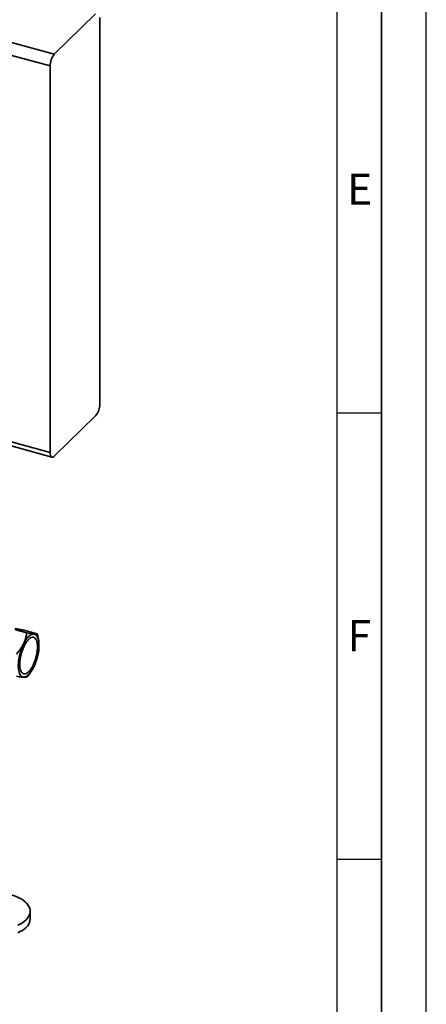
# Paper-space layout 'Blatt1' of a CAD drawing. Units: millimetres. Extents: x 0 to 5940, y 0 to 4200.
# Drawn here: x 5485 to 5940, y 937 to 2040 of the extents above; entities that cross this region are included whole.
import ezdxf

# ---------------------------------------------------------------- set-up
doc = ezdxf.new("R2010")
doc.units = ezdxf.units.MM
doc.header["$LTSCALE"] = 10
doc.layers.add('61', color=7, linetype='Continuous')
doc.layers.add('62', color=7, linetype='Continuous')
doc.styles.add('SLDTEXTSTYLE1', font='TXT', dxfattribs={"width": 0.75})

psp = doc.layouts.new('Blatt1')

# ---------------------------------------------------------------- linework, layer by layer
at = {"color": 7, "linetype": 'Continuous', "lineweight": 35}
for p, q in [((5523.4, 2001.48), (5569.6, 2046.58)), ((5574.27, 2042.56), (5574.27, 1609.69)), ((5395.16, 2036.34), (5523.4, 2001.48)), ((5518.73, 1988.36), (5390.49, 2023.21)), ((5518.73, 1555.49), (5518.73, 1988.36)), ((5390.49, 1590.34), (5518.73, 1555.49)), ((5569.6, 1596.57), (5523.4, 1551.47)), ((5392.54, 1585.25), (5520.78, 1550.39)), ((5492.6, 1353.3), (5480, 1356.73)), ((5504.26, 1352.32), (5487.91, 1356.76)), ((5506.17, 1341.71), (5506.15, 1341.96)), ((5497.22, 1309.72), (5497.64, 1310.35)), ((5496.42, 1033.08), (5496.42, 1041.66))]:
    psp.add_line(p, q, dxfattribs=at)
at = {"color": 7, "linetype": 'Continuous', "lineweight": 35, "flags": 128}
for points in [[(5518.73, 1555.49), (5518.82, 1553.9), (5519.09, 1552.56), (5519.52, 1551.49), (5520.1, 1550.76), (5520.81, 1550.39), (5521.61, 1550.38), (5522.49, 1550.75), (5523.4, 1551.47)], [(5462.42, 1062.02), (5463.62, 1061.92), (5467.27, 1061.49), (5470.83, 1060.88), (5474.26, 1060.1), (5477.53, 1059.16), (5480.62, 1058.06), (5483.5, 1056.82), (5486.14, 1055.45), (5488.51, 1053.96), (5490.61, 1052.35), (5492.4, 1050.66), (5493.88, 1048.88), (5495.03, 1047.05), (5495.84, 1045.16), (5496.3, 1043.24), (5496.42, 1041.31), (5496.18, 1039.39), (5495.59, 1037.48), (5494.66, 1035.61), (5493.39, 1033.79), (5491.8, 1032.04)], [(5491.8, 1032.04), (5489.9, 1030.38), (5487.7, 1028.81), (5485.23, 1027.36), (5482.5, 1026.03)], [(5491.8, 1023.47), (5489.9, 1021.81), (5487.7, 1020.24), (5485.23, 1018.79), (5482.5, 1017.46)]]:
    psp.add_lwpolyline(points, dxfattribs=at)
at = {"color": 7, "linetype": 'Continuous', "lineweight": 35}
for centre, radius, start, end in [((5539.18, 1988.48), 20.45, 140.51294, 180.34344), ((5553.82, 1609.57), 20.45, 320.51294, 0.34344), ((5482.98, 1033.63), 13.45, 310.95994, 357.67816)]:
    psp.add_arc(centre, radius, start, end, dxfattribs=at)
for points, knots in [([(5479.2, 1358.06), (5479.97, 1357.98), (5481.62, 1357.81), (5484.77, 1357.31), (5487.04, 1356.91), (5487.91, 1356.76)], [0, 0, 0, 0, 0.3471902, 0.7505088, 1, 1, 1, 1]), ([(5492.6, 1353.3), (5492.31, 1351.78), (5491.76, 1348.89), (5490.46, 1344.73), (5488.81, 1340.86), (5486.72, 1337.12), (5484.11, 1333.31), (5482.02, 1330.84), (5480.93, 1329.54)], [0, 0, 0, 0, 0.1811645, 0.3453561, 0.5, 0.654626, 0.8188246, 1, 1, 1, 1]), ([(5504.26, 1352.32), (5503.98, 1352.26), (5503.43, 1352.17), (5502.12, 1352.15), (5500.48, 1352.25), (5498.39, 1352.47), (5495.78, 1352.81), (5493.69, 1353.13), (5492.6, 1353.3)], [0, 0, 0, 0, 0.18116455, 0.34535614, 0.49999999, 0.65462596, 0.81882461, 1, 1, 1, 1]), ([(5506.1, 1341.96), (5506.08, 1342.42), (5506.01, 1344.27), (5505.42, 1347.74), (5504.66, 1350.74), (5504.26, 1352.32)], [0, 0, 0, 0, 0.1359217, 0.5467076, 1, 1, 1, 1]), ([(5480.93, 1304.8), (5482.04, 1304.62), (5484.14, 1304.3), (5485.88, 1304.08), (5486.7, 1303.98)], [0, 0, 0, 0, 0.5287649, 1, 1, 1, 1]), ([(5486.7, 1303.98), (5487.62, 1303.88), (5489.49, 1303.68), (5491.46, 1303.63), (5492.2, 1303.75), (5492.6, 1303.81)], [0, 0, 0, 0, 0.3132762, 0.6358284, 1, 1, 1, 1]), ([(5492.6, 1303.81), (5494.08, 1305.5), (5495.76, 1307.41), (5497.04, 1309.51), (5497.18, 1309.75)], [0, 0, 0, 0, 0.8860427, 1, 1, 1, 1])]:
    psp.add_open_spline(points, degree=3, knots=knots, dxfattribs=at)
for points in [[(5483.07, 1316.69), (5483.12, 1318.12), (5483.2, 1320.99), (5483.89, 1325.68), (5484.96, 1330.43), (5486.42, 1335.09), (5488.18, 1339.48), (5490.2, 1343.43), (5492.39, 1346.78), (5494.66, 1349.41), (5496.94, 1351.22), (5499.12, 1352.14), (5501.14, 1352.13), (5502.91, 1351.19), (5504.36, 1349.36), (5505.43, 1346.7), (5506.12, 1343.36), (5506.2, 1340.65), (5506.25, 1339.3)], [(5504.55, 1337.65), (5504.52, 1338.81), (5504.44, 1341.11), (5503.86, 1343.97), (5502.94, 1346.24), (5501.7, 1347.8), (5500.19, 1348.6), (5498.47, 1348.61), (5496.6, 1347.83), (5494.66, 1346.28), (5492.72, 1344.04), (5490.85, 1341.17), (5489.13, 1337.8), (5487.62, 1334.06), (5486.38, 1330.07), (5485.47, 1326.02), (5484.88, 1322.01), (5484.8, 1319.56), (5484.77, 1318.34)], [(5506.25, 1339.3), (5506.2, 1337.87), (5506.12, 1335), (5505.43, 1330.31), (5504.36, 1325.56), (5502.91, 1320.9), (5501.14, 1316.51), (5499.12, 1312.56), (5496.94, 1309.21), (5494.66, 1306.58), (5492.39, 1304.77), (5490.2, 1303.85), (5488.18, 1303.86), (5486.42, 1304.8), (5484.96, 1306.63), (5483.89, 1309.29), (5483.2, 1312.64), (5483.12, 1315.34), (5483.07, 1316.69)], [(5484.77, 1318.34), (5484.8, 1317.18), (5484.88, 1314.88), (5485.47, 1312.02), (5486.38, 1309.75), (5487.62, 1308.19), (5489.13, 1307.39), (5490.85, 1307.38), (5492.72, 1308.16), (5494.66, 1309.71), (5496.6, 1311.95), (5498.47, 1314.82), (5500.19, 1318.19), (5501.7, 1321.93), (5502.94, 1325.92), (5503.86, 1329.97), (5504.44, 1333.98), (5504.52, 1336.43), (5504.55, 1337.65)]]:
    psp.add_open_spline(points, degree=3, dxfattribs=at)
at = {"layer": '61'}
psp.add_line((5940, 0), (5940, 4200), dxfattribs=at)
at = {"layer": '61', "color": 7, "linetype": 'Continuous', "lineweight": 35}
psp.add_line((5890, 50), (5890, 4150), dxfattribs=at)
at = {"layer": '61', "color": 7, "linetype": 'Continuous'}
for p, q in [((5840, 474.54), (5840, 4100)), ((5840, 1600), (5890, 1600)), ((5840, 1100), (5890, 1100))]:
    psp.add_line(p, q, dxfattribs=at)

# ---------------------------------------------------------------- texts
at = {"layer": '62', "char_height": 35, "attachment_point": 2, "style": 'SLDTEXTSTYLE1'}
for s, insert in [('E', (5865.42, 1867.9)), ('F', (5865, 1367.9))]:
    psp.add_mtext(s, dxfattribs=dict(at, insert=insert))

doc.saveas('drawing.dxf')
